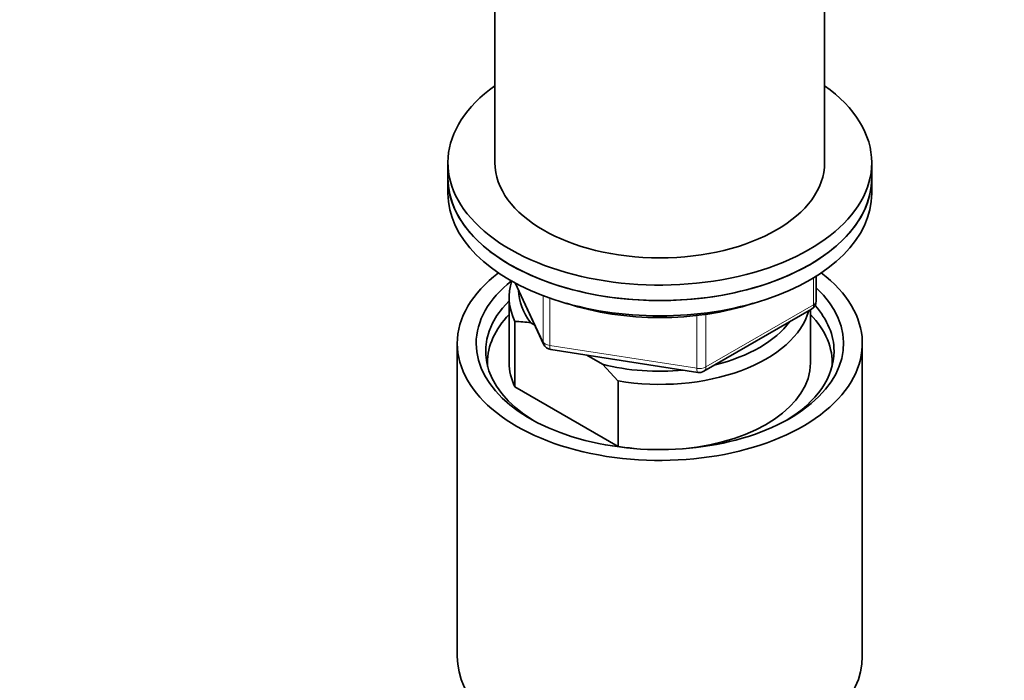
# Model space of a CAD drawing. Units: millimetres. Extents: x 0 to 2447, y 0 to 2755.
# Drawn here: x 637 to 742, y 615 to 685 of the extents above; entities that cross this region are included whole.
import ezdxf
from ezdxf import colors
from ezdxf.entities.mleader import LeaderData, LeaderLine
from ezdxf.math import Vec2, Vec3

# ---------------------------------------------------------------- set-up
doc = ezdxf.new("R2010")
doc.units = ezdxf.units.MM
doc.layers.add('DV5_Défaut', color=7, linetype='Continuous')
doc.layers.add('Défaut', color=7, linetype='Continuous')

# ---------------------------------------------------------------- blocks, each defined once
blk = doc.blocks.new('_DOT')
at = {"color": 0}
blk.add_line((0, 0), (-1, 0), dxfattribs=at)
at = {"color": 0, "const_width": 0.333}
blk.add_lwpolyline([(-0.1665, 0, 1), (0.1665, 0, 1)], format="xyb", close=True, dxfattribs=at)
blk = doc.blocks.new('SE4')
at = {"layer": 'DV5_Défaut', "color": 7, "linetype": 'Continuous', "lineweight": 35}
for p, q in [((687.66, 696.38), (687.66, 669.44)), ((722.66, 669.44), (722.66, 696.38)), ((682.66, 669.44), (682.66, 667.8)), ((727.66, 667.8), (727.66, 669.44)), ((682.66, 667.8), (682.66, 666.17)), ((727.66, 666.17), (727.66, 667.8)), ((689.8, 656.68), (692.82, 650.17)), ((721.77, 654.77), (721.77, 657.41)), ((689.16, 655.15), (689.16, 648.21)), ((709.84, 647.31), (721.27, 653.91)), ((721.16, 648.21), (721.16, 653.84)), ((689.78, 652.6), (689.78, 645.66)), ((691.88, 652.2), (691.45, 652.45)), ((683.66, 650.25), (683.66, 617.04)), ((726.66, 617.04), (726.66, 650.25)), ((693.58, 649.6), (709.19, 647.19)), ((699.07, 648.05), (697.41, 649.01)), ((700.74, 646.27), (699.07, 648.05)), ((700.74, 639.33), (700.74, 646.27)), ((689.78, 645.66), (700.74, 639.33))]:
    blk.add_line(p, q, dxfattribs=at)
at = {"layer": 'DV5_Défaut', "color": 7, "linetype": 'Continuous', "lineweight": 18}
for p, q in [((689.89, 656.63), (692.76, 650.44)), ((721.48, 654.37), (721.48, 657.23)), ((692.76, 650.44), (692.76, 655.33)), ((693.47, 655.07), (693.47, 650.03)), ((710.05, 647.77), (721.48, 654.37)), ((710.05, 653.34), (710.05, 647.77)), ((709.09, 647.62), (709.09, 653.22)), ((693.47, 650.03), (709.09, 647.62))]:
    blk.add_line(p, q, dxfattribs=at)
at = {"layer": 'DV5_Défaut', "color": 7, "linetype": 'Continuous', "lineweight": 35}
for centre, radius, start, end in [((720.77, 654.77), 1, 300, 0), ((689.59, 640.91), 11.68, 80.8446, 89.0703), ((693.73, 650.59), 1, 204.8961, 261.206), ((709.34, 648.17), 1, 261.206, 300)]:
    blk.add_arc(centre, radius, start, end, dxfattribs=at)
for centre, major_axis, start_param, end_param in [((705.16, 669.44), (22.5, 0), 2.461919, 6.283185), ((705.16, 669.44), (22.5, 0), 0, 0.679674), ((705.16, 669.44), (17.5, 0), 3.141593, 6.283185), ((705.16, 667.8), (22.5, 0), 3.141593, 6.283185), ((705.16, 667.8), (-22.5, 0), 0, 3.141593), ((705.16, 666.17), (-22.5, 0), 0, 3.141593), ((705.16, 650.25), (-21.5, 0), 5.634393, 6.283185), ((705.16, 650.25), (-21.5, 0), 0, 3.790385), ((705.16, 650.25), (-19.5, 0), 5.652185, 6.283185), ((705.16, 655.15), (16, 0), 2.947956, 3.42163), ((705.16, 650.25), (-19.5, 0), 0, 3.6925), ((705.16, 655.96), (15, 0), 3.148629, 3.559783), ((705.16, 649.43), (18.5, 0), 2.615677, 3.900316), ((705.16, 664.54), (-20, 0), 1.051998, 2.089595), ((705.16, 648.21), (-18.3, 0), 5.776416, 6.283185), ((705.16, 655.15), (-16, 0), 1.290759, 2.987702), ((705.16, 648.21), (-18.3, 0), 3.104748, 3.648362), ((705.16, 649.43), (18.5, 0), 0, 0.471098), ((705.16, 655.96), (-15, 0), 1.973373, 2.739016), ((705.16, 649.43), (18.5, 0), 5.524462, 6.283185), ((705.16, 648.21), (-18.3, 0), 0, 0.036845), ((705.16, 648.21), (16, 0), 3.141593, 3.42163), ((705.16, 648.21), (-16, 0), 1.727547, 3.141593), ((705.16, 655.96), (-15, 0), 1.152606, 1.73749), ((705.16, 648.21), (-16, 0), 1.290759, 1.414046), ((705.16, 617.04), (-21.5, 0), 0, 3.141593)]:
    blk.add_ellipse(centre, major_axis=major_axis, ratio=0.57735, start_param=start_param, end_param=end_param, dxfattribs=at)
at = {"layer": 'DV5_Défaut', "color": 7, "linetype": 'Continuous', "lineweight": 18}
for centre, major_axis, ratio, start_param, end_param in [((720.77, 654.77), (-1, 0), 0.57735, 2.356194, 3.141593), ((720.77, 654.77), (-0.5, 0.866), 0.57735, 3.141593, 3.926991), ((693.73, 650.59), (-1, 0), 0.57735, 0.261799, 1.308997), ((693.73, 650.59), (0.907, 0.421), 0.788675, 2.790713, 3.141593), ((693.73, 650.59), (0.153, 0.988), 0.211325, 2.202711, 3.141593), ((709.34, 648.17), (-1, 0), 0.57735, 1.308997, 2.356194), ((709.34, 648.17), (0.153, 0.988), 0.211325, 2.202711, 3.141593), ((709.34, 648.17), (-0.5, 0.866), 0.57735, 3.141593, 3.926991)]:
    blk.add_ellipse(centre, major_axis=major_axis, ratio=ratio, start_param=start_param, end_param=end_param, dxfattribs=at)

msp = doc.modelspace()

# ---------------------------------------------------------------- block references
at = {"layer": 'Défaut'}
msp.add_blockref('SE4', (0, 0), dxfattribs=at)

# ---------------------------------------------------------------- leaders
at = {"layer": 'Défaut', "color": 7, "linetype": 'Continuous', "lineweight": 18}
ml = msp.add_multileader_mtext('Standard', dxfattribs=at)
ml.set_content('{\\pxsm0.9;\\fSolid Edge ISO|b1||i0||c0|p34;\\W1.;06/04/2021\\P}', color=256)
ml.set_leader_properties()
ml.set_arrow_properties(name='DOT')
ml.build(insert=Vec2(0, 0))
ml.multileader.update_dxf_attribs({"leader_type": 0, "dogleg_length": 0, "arrow_head_size": 12})
ctx = ml.context
ctx.base_point, ctx.char_height, ctx.arrow_head_size, ctx.landing_gap_size = Vec3(2359.8, 2728.34), 12, 12, 4.2
notes = []
notes.append((ctx, [(0, (0, 0, 0), (0, 0), (1, 0), 1, [])]))
ctx.mtext.insert = Vec3(2361.8, 2734.46)
for ctx, leaders in notes:
    for number, flags, end, landing, length, lines in leaders:
        leader = LeaderData()
        leader.index, (leader.has_last_leader_line, leader.has_dogleg_vector, leader.attachment_direction) = number, flags
        leader.last_leader_point, leader.dogleg_vector, leader.dogleg_length = Vec3(end), Vec3(landing), length
        for number, points, colour, breaks in lines:
            line = LeaderLine()
            line.index, line.vertices, line.color, line.breaks = number, Vec3.list(points), colors.encode_raw_color(colour), breaks
            leader.lines.append(line)
        ctx.leaders.append(leader)

doc.saveas('drawing.dxf')
